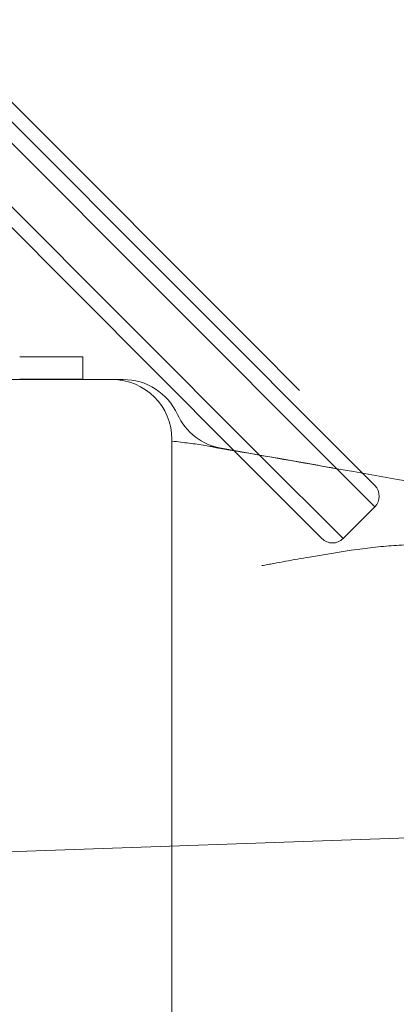
# Model space of a CAD drawing. Extents: x -342 to 236, y -321 to 39.
# Drawn here: x 4 to 7, y -108 to -100 of the extents above; entities that cross this region are included whole.
import ezdxf

# ---------------------------------------------------------------- set-up
doc = ezdxf.new("R2010")
doc.units = 0
doc.header["$MEASUREMENT"] = 0
doc.header["$PDMODE"] = 64
doc.styles.get("Standard").update_dxf_attribs({"font": 'Helvetica LT 57 Condensed_0.ttf'})
doc.dimstyles.new('FEET-METERS', dxfattribs={"dimtxt": 12, "dimasz": 7, "dimexe": 3, "dimexo": 3, "dimgap": 3, "dimtad": 0, "dimdec": 1, "dimzin": 3, "dimdsep": 46, "dimlunit": 4, "dimtxsty": 'Standard', "dimcen": 0.09, "dimadec": 0, "dimazin": 0, "dimtfac": 2, "dimtdec": 1, "dimtofl": 0, "dimtmove": 0, "dimatfit": 3, "dimfxl": 1, "dimfrac": 2, "dimtolj": 1, "dimtzin": 3, "dimarcsym": 0})

# ---------------------------------------------------------------- blocks, each defined once
blk = doc.blocks.new('*D99')
at = {"color": 0, "lineweight": -2, "transparency": 16777216}
for p, q in [((-223.1669, -101.3519), (-223.1669, 23.6065)), ((164.9934, -103.3649), (164.9934, 23.6065)), ((-216.1669, 20.6065), (-96.1747, 20.6065)), ((157.9934, 20.6065), (-2.2252, 20.6065))]:
    blk.add_line(p, q, dxfattribs=at)
at = {"color": 0, "lineweight": 0, "transparency": 16777216}
for points in [[(-216.1669, 21.7732), (-216.1669, 19.4399), (-223.1669, 20.6065)], [(157.9934, 21.7732), (157.9934, 19.4399), (164.9934, 20.6065)]]:
    blk.add_solid(points, dxfattribs=at)
at = {"layer": 'Defpoints', "color": 0, "lineweight": 0, "transparency": 16777216}
for p in [(-223.1669, 20.6065), (-223.1669, -104.3519), (164.9934, -106.3649)]:
    blk.add_point(p, dxfattribs=at)
at = {"color": 0, "lineweight": 0, "transparency": 16777216, "insert": (-49.1999, 20.6065), "char_height": 12, "attachment_point": 5}
blk.add_mtext('\\A1;32\'-4" [9.9M]', dxfattribs=at)
blk = doc.blocks.new('new block')
at = {"color": 0, "linetype": 'Continuous', "lineweight": 0}
for p, q in [((6.3913, -103.7345), (-1.7754, -95.5679)), ((6.3913, -103.7345), (-1.7754, -95.5679)), ((-1.5986, -95.5679), (6.6059, -103.7724)), ((-2.0405, -95.8331), (5.7474, -103.621)), ((-2.0405, -95.8331), (5.7474, -103.621)), ((5.5328, -103.5832), (-2.0405, -96.0099)), ((5.8234, -102.8239), (-0.552, -96.4486)), ((3.7427, -102.8014), (4.2694, -102.8014)), ((4.2694, -102.8014), (4.2694, -102.9889)), ((5.83, -102.8305), (5.8234, -102.8239)), ((5.83, -102.8305), (5.9612, -102.9618)), ((5.9612, -102.9618), (6.078, -103.0785)), ((4.5147, -102.9908), (2.5147, -102.9908)), ((4.2694, -102.9889), (3.7427, -102.9889)), ((6.078, -103.0785), (6.0808, -103.0814)), ((5.0147, -137.9908), (5.0147, -103.4908)), ((5.2911, -103.5406), (5.4279, -103.5647)), ((6.268, -104.3184), (5.5328, -103.5832)), ((5.7474, -103.621), (6.4448, -104.3184)), ((5.7474, -103.621), (6.4448, -104.3184)), ((6.7099, -104.0532), (6.3913, -103.7345)), ((6.7099, -104.0532), (6.3913, -103.7345)), ((6.6059, -103.7724), (6.7099, -103.8764)), ((6.7099, -104.0532), (6.4448, -104.3184)), ((0.5322, -107.0425), (14.0322, -106.5711))]:
    blk.add_line(p, q, dxfattribs=at)
for centre, radius, start, end in [((4.5147, -103.4908), 0.5, 0, 90), ((4.6065, -103.4908), 0.5, 24.73909, 90), ((5.5147, -103.0723), 0.5, 204.73909, 260), ((6.6215, -103.9648), 0.125, 315, 45), ((6.3564, -104.23), 0.125, 225, 315)]:
    blk.add_arc(centre, radius, start, end, dxfattribs=at)
for points, knots in [([(4.5147, -102.9908), (4.5147, -102.9908), (4.5218, -102.9908), (4.5412, -102.9908), (4.5536, -102.9908), (4.5767, -102.9908), (4.5874, -102.9908), (4.6023, -102.9908), (4.6065, -102.9908), (4.6065, -102.9908)], [0, 0, 0, 0, 0.02351983, 0.02351983, 0.04703966, 0.04703966, 0.07055949, 0.07055949, 0.09407932, 0.09407932, 0.09407932, 0.09407932]), ([(5.0147, -103.5041), (5.0397, -103.5078), (5.0642, -103.5111), (5.1121, -103.517), (5.1355, -103.5196), (5.1814, -103.5249), (5.2039, -103.5276), (5.248, -103.5335), (5.2695, -103.5368), (5.2911, -103.5406)], [0, 0, 0, 0, 0.001900746, 0.001900746, 0.003801493, 0.003801493, 0.005702239, 0.005702239, 0.007602985, 0.007602985, 0.007602985, 0.007602985]), ([(5.2911, -103.5406), (5.3116, -103.5442), (5.3321, -103.5483), (5.3645, -103.555), (5.3755, -103.5573), (5.3931, -103.5608), (5.3992, -103.562), (5.4113, -103.5642), (5.4173, -103.5653), (5.4234, -103.5664)], [0.007602985, 0.007602985, 0.007602985, 0.007602985, 0.009407498, 0.009407498, 0.010309754, 0.010309754, 0.010760883, 0.010760883, 0.011212011, 0.011212011, 0.011212011, 0.011212011]), ([(5.8515, -103.6394), (5.8941, -103.6469), (5.9366, -103.6544), (6.0217, -103.6694), (6.0643, -103.6769), (6.1918, -103.6994), (6.2768, -103.7145), (6.3616, -103.7297)], [-0.00042817, -0.00042817, -0.00042817, -0.00042817, 0.00286424, 0.00286424, 0.00615666, 0.00615666, 0.01274148, 0.01274148, 0.01274148, 0.01274148]), ([(7.2564, -104.3619), (7.2005, -104.3619), (7.1439, -104.3629), (7.0296, -104.3666), (6.9717, -104.3695), (6.8554, -104.3771), (6.797, -104.3818), (6.6798, -104.3936), (6.6209, -104.4005), (6.5619, -104.4089)], [0.01809608, 0.01809608, 0.01809608, 0.01809608, 0.02268006, 0.02268006, 0.02726404, 0.02726404, 0.03184802, 0.03184802, 0.03643199, 0.03643199, 0.03643199, 0.03643199]), ([(6.5619, -104.4089), (6.43, -104.4278), (6.2977, -104.4494), (6.0984, -104.4839), (6.0319, -104.4957), (5.9318, -104.5138), (5.8984, -104.5199), (5.8482, -104.529), (5.8315, -104.532), (5.7981, -104.5381), (5.7814, -104.5412), (5.7647, -104.5442)], [0, 0, 0, 0, 0.01032133, 0.01032133, 0.01548199, 0.01548199, 0.01806232, 0.01806232, 0.01935249, 0.01935249, 0.02064266, 0.02064266, 0.02064266, 0.02064266])]:
    blk.add_open_spline(points, degree=3, knots=knots, dxfattribs=at)
for points in [[(5.4234, -103.5664), (5.735, -103.62), (6.0465, -103.6744), (6.3581, -103.7291)], [(5.4279, -103.5647), (6.7362, -103.7954), (8.0442, -104.026), (9.3515, -104.2565)], [(6.3581, -103.7291), (6.3593, -103.7293), (6.3605, -103.7295), (6.3616, -103.7297)]]:
    blk.add_open_spline(points, degree=3, dxfattribs=at)
blk = doc.blocks.new('b311318r0')
at = {"lineweight": 0}
blk.add_blockref('new block', (439.7194, 361.1972), dxfattribs=at)

msp = doc.modelspace()

# ---------------------------------------------------------------- block references
at = {"lineweight": 0}
msp.add_blockref('b311318r0', (-439.7194, -361.1972), dxfattribs=at)

# ---------------------------------------------------------------- dimensions: what is measured, and where the dimension line sits
dim = msp.add_linear_dim(base=(-223.1669, 20.6065), p1=(164.9934, -106.3649), p2=(-223.1669, -104.3519), dimstyle='FEET-METERS', override={"dimcen": 91.389277}, dxfattribs=at)
dim.commit()
dim.dimension.update_dxf_attribs({"geometry": '*D99', "text_midpoint": (-49.1999, 20.6065), "dimtype": 160})

doc.saveas('drawing.dxf')
